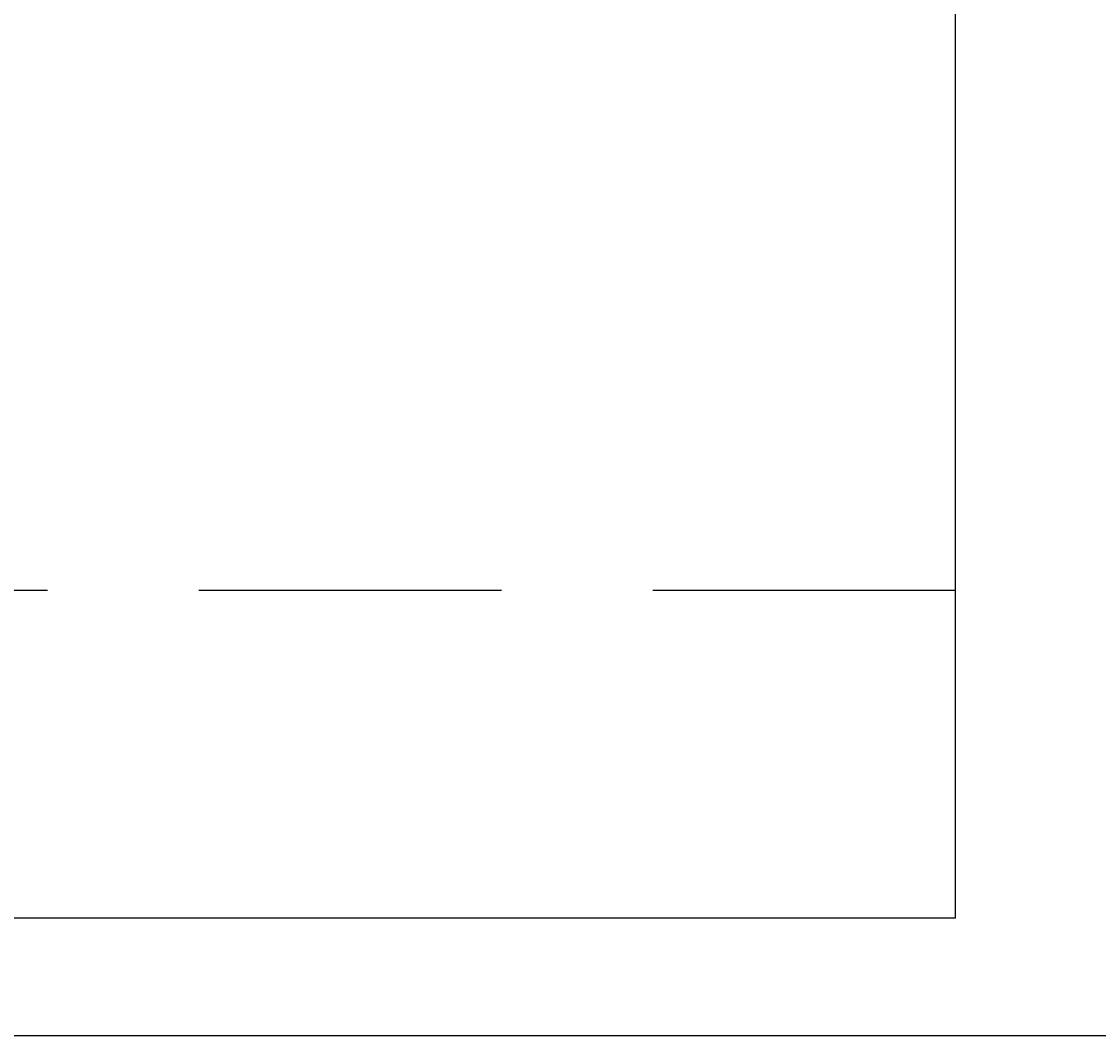
# Model space of a CAD drawing. Units: millimetres. Extents: x 0 to 300, y 0 to 424.
# Drawn here: x 164 to 187, y 322 to 343 of the extents above; entities that cross this region are included whole.
import ezdxf
from ezdxf.enums import TextEntityAlignment as Align

# ---------------------------------------------------------------- set-up
doc = ezdxf.new("R2010")
doc.units = ezdxf.units.MM
doc.linetypes.add('HIDDEN', pattern=[9.525, 6.35, -3.175])
doc.layers.add('1', color=7, linetype='Continuous')
doc.dimstyles.get("Standard").update_dxf_attribs({"dimtxt": 0.18, "dimasz": 0.18, "dimexe": 0.18, "dimexo": 0.0625, "dimgap": 0.09, "dimtad": 0, "dimtih": 1, "dimtoh": 1, "dimdec": 4, "dimzin": 0, "dimdsep": 46, "dimcen": 0.09, "dimadec": 0, "dimazin": 0, "dimtfac": 1, "dimtdec": 4, "dimtofl": 0, "dimtmove": 0, "dimatfit": 3, "dimfxl": 1, "dimtolj": 1, "dimtzin": 0, "dimarcsym": 0})

# ---------------------------------------------------------------- blocks, each defined once
blk = doc.blocks.new('Block 3')
at = {"layer": '1', "color": 4, "linetype": 'Continuous', "true_color": 0x00ffff}
for q in [(183.876, 359.815), (153.876, 324.082)]:
    blk.add_line((183.876, 324.082), q, dxfattribs=at)
at = {"layer": '1', "color": 2, "linetype": 'HIDDEN', "true_color": 0xffff00}
blk.add_line((183.876, 330.955), (149.776, 330.955), dxfattribs=at)
blk = doc.blocks.new('*D4')
at = {"layer": '1', "color": 56, "linetype": 'Continuous', "true_color": 0x808000}
for p, q in [((153.876, 362.015), (208.301, 362.015)), ((204.015, 325.671), (204.015, 357.964)), ((153.876, 321.621), (208.301, 321.621))]:
    blk.add_line(p, q, dxfattribs=at)
for points in [[(204.729, 357.964), (204.015, 362.015), (203.301, 357.964)], [(203.301, 325.671), (204.015, 321.621), (204.729, 325.671)]]:
    blk.add_solid(points, dxfattribs=at)
at = {"layer": '1', "color": 230, "linetype": 'Continuous', "true_color": 0xff0080, "width": 0.8}
for s, p in [('%%uA%%u', (196.158, 343.246)), ('%%c', (196.158, 334.799))]:
    blk.add_text(s, height=5.7143, rotation=90, dxfattribs=at).set_placement(p, align=Align.TOP_LEFT)

msp = doc.modelspace()

# ---------------------------------------------------------------- block references
msp.add_blockref('Block 3', (0, 0))

# ---------------------------------------------------------------- dimensions: what is measured, and where the dimension line sits
dim = msp.add_linear_dim(base=(204.01499, 362.01531), p1=(153.87559, 362.01531), p2=(153.87559, 321.62052), angle=90, dimstyle='Standard')
dim.commit()
dim.dimension.update_dxf_attribs({"geometry": '*D4', "text_midpoint": (204.01499, 338.86765)})

doc.saveas('drawing.dxf')
